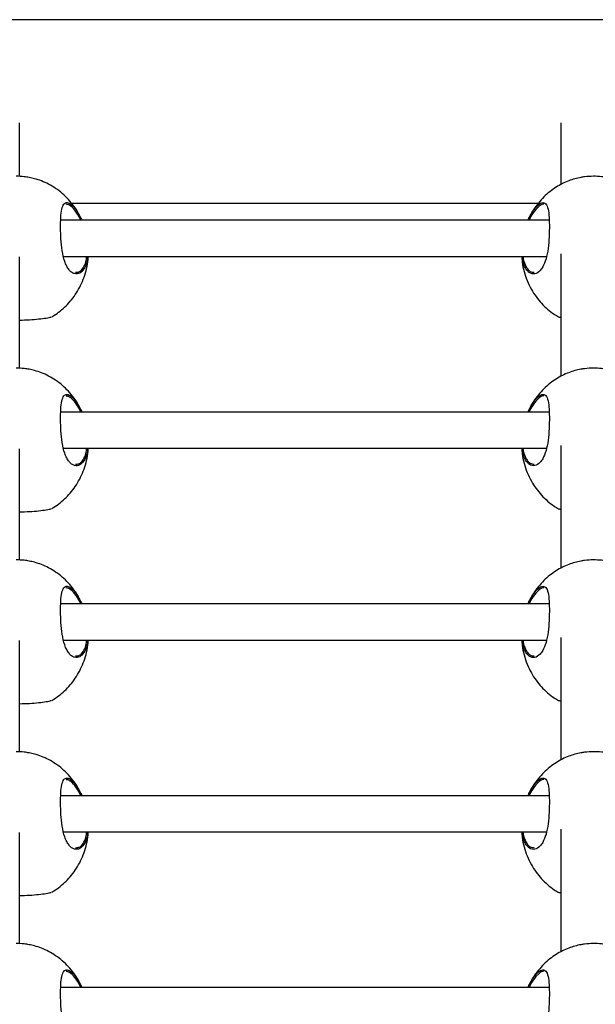
# Model space of a CAD drawing. Units: millimetres. Extents: x 2629 to 7992, y 4904 to 11071.
# Drawn here: x 4672 to 4832, y 8679 to 8952 of the extents above; entities that cross this region are included whole.
import ezdxf

# ---------------------------------------------------------------- set-up
doc = ezdxf.new("R2010")
doc.units = ezdxf.units.MM
doc.header["$LTSCALE"] = 50
doc.linetypes.add('SLD-Continua', pattern=[0])

msp = doc.modelspace()

# ---------------------------------------------------------------- linework, layer by layer
at = {"color": 7, "linetype": 'SLD-Continua', "lineweight": 25}
for p, q in [((5289.76, 8952.02), (4181.51, 8952.02)), ((4672.12, 8908.62), (4672.12, 8923.49)), ((4822.12, 8923.49), (4822.12, 8906.4)), ((4686.48, 8901.22), (4815.84, 8901.22)), ((4816.06, 8900.41), (4815.17, 8899.51)), ((4818.85, 8896.49), (4683.49, 8896.49)), ((4822.12, 8887.2), (4822.12, 8853.3)), ((4672.12, 8855.52), (4672.12, 8886.33)), ((4684.28, 8886.49), (4818.11, 8886.49)), ((4681.06, 8869.81), (4681.04, 8869.81)), ((4816.06, 8847.3), (4815.17, 8846.41)), ((4818.85, 8843.38), (4683.49, 8843.38)), ((4672.12, 8802.42), (4672.12, 8833.22)), ((4684.28, 8833.38), (4818.11, 8833.38)), ((4822.12, 8834.1), (4822.12, 8800.19)), ((4681.06, 8816.7), (4681.04, 8816.71)), ((4816.06, 8794.2), (4815.17, 8793.3)), ((4818.85, 8790.28), (4683.49, 8790.28)), ((4684.28, 8780.28), (4818.11, 8780.28)), ((4822.12, 8781), (4822.12, 8747.09)), ((4672.12, 8749.31), (4672.12, 8780.12)), ((4681.06, 8763.6), (4681.04, 8763.6)), ((4816.06, 8741.1), (4815.17, 8740.2)), ((4818.85, 8737.17), (4683.49, 8737.17)), ((4672.12, 8696.21), (4672.12, 8727.02)), ((4684.28, 8727.17), (4818.11, 8727.17)), ((4822.12, 8727.89), (4822.12, 8693.99)), ((4681.06, 8710.5), (4681.04, 8710.5)), ((4816.06, 8687.99), (4815.17, 8687.1)), ((4818.85, 8684.07), (4683.49, 8684.07))]:
    msp.add_line(p, q, dxfattribs=at)
for points, knots in [([(4688.88, 8897.48), (4688.74, 8897.79), (4688.26, 8898.82), (4687.17, 8900.43), (4685.67, 8902.29), (4683.97, 8903.93), (4682.13, 8905.34), (4680.19, 8906.5), (4678.22, 8907.39), (4676.41, 8907.98), (4674.8, 8908.35), (4673.11, 8908.62), (4671.9, 8908.65), (4671.18, 8908.68)], [0, 0, 0, 0, 0.046553, 0.156645, 0.265324, 0.372386, 0.477575, 0.580371, 0.679386, 0.769604, 0.837567, 0.902791, 1, 1, 1, 1]), ([(4831.18, 8908.68), (4830.33, 8908.65), (4829.15, 8908.6), (4827.41, 8908.32), (4825.95, 8907.98), (4824.24, 8907.41), (4822.49, 8906.65), (4820.72, 8905.65), (4819, 8904.42), (4817.35, 8902.96), (4815.83, 8901.27), (4814.56, 8899.54), (4813.91, 8898.32), (4813.62, 8897.78)], [0, 0, 0, 0, 0.115963, 0.162608, 0.240421, 0.321838, 0.410003, 0.50313, 0.600611, 0.701969, 0.806865, 0.915023, 1, 1, 1, 1]), ([(4848.88, 8897.48), (4848.74, 8897.79), (4848.26, 8898.82), (4847.17, 8900.43), (4845.67, 8902.29), (4843.97, 8903.93), (4842.13, 8905.34), (4840.19, 8906.5), (4838.22, 8907.39), (4836.41, 8907.98), (4834.8, 8908.35), (4833.11, 8908.62), (4831.9, 8908.65), (4831.18, 8908.68)], [0, 0, 0, 0, 0.046553, 0.156645, 0.265324, 0.372386, 0.477575, 0.580371, 0.679386, 0.769604, 0.837567, 0.902791, 1, 1, 1, 1]), ([(4691, 8886.49), (4690.92, 8885.91), (4690.74, 8884.48), (4689.93, 8882.83), (4688.74, 8881.67), (4687.52, 8881.55), (4686.52, 8882.05), (4685.79, 8882.75), (4685.14, 8883.77), (4684.43, 8885.42), (4683.85, 8887.95), (4683.56, 8890.95), (4683.44, 8893.88), (4683.46, 8896.65), (4683.66, 8899.18), (4684.14, 8900.87), (4684.98, 8901.54), (4686.16, 8901.19), (4687.61, 8899.74), (4688.75, 8897.97), (4689.28, 8896.69), (4689.37, 8896.49)], [0, 0, 0, 0, 0.037678, 0.094212, 0.155896, 0.224315, 0.261027, 0.297727, 0.333826, 0.369908, 0.435866, 0.497598, 0.538782, 0.600105, 0.661375, 0.722329, 0.783096, 0.845787, 0.913328, 0.985929, 1, 1, 1, 1]), ([(4689.04, 8896.49), (4688.99, 8896.61), (4688.49, 8897.77), (4687.4, 8899.37), (4686.02, 8900.79), (4685.33, 8900.88), (4685.03, 8900.91)], [0, 0, 0, 0, 0.043314, 0.404591, 0.740934, 1, 1, 1, 1]), ([(4815.87, 8900.79), (4816.07, 8900.94), (4816.52, 8901.27), (4817.15, 8901.44), (4817.87, 8901.25), (4818.48, 8900.24), (4818.83, 8898.05), (4818.94, 8895.19), (4818.87, 8891.94), (4818.61, 8888.65), (4818.04, 8885.7), (4817.24, 8883.73), (4816.19, 8882.25), (4814.89, 8881.46), (4813.57, 8881.75), (4812.64, 8882.64), (4812.05, 8883.6), (4811.62, 8884.85), (4811.35, 8885.79), (4811.33, 8886.42), (4811.33, 8886.49)], [0, 0, 0, 0, 0.035194, 0.077175, 0.119134, 0.195998, 0.267681, 0.338301, 0.409284, 0.480254, 0.550711, 0.621345, 0.664278, 0.748273, 0.832262, 0.874756, 0.917221, 0.95622, 0.995194, 1, 1, 1, 1]), ([(4813.03, 8896.49), (4813.19, 8896.87), (4813.76, 8898.28), (4814.79, 8899.76), (4815.57, 8900.5), (4815.87, 8900.79)], [0, 0, 0, 0, 0.189725, 0.686691, 1, 1, 1, 1]), ([(4817.35, 8900.98), (4817.35, 8900.98), (4817.15, 8901.03), (4816.71, 8900.86), (4816.27, 8900.55), (4816.06, 8900.41)], [0, 0, 0, 0, 0.023813, 0.558582, 1, 1, 1, 1]), ([(4813.47, 8897.52), (4813.43, 8897.44), (4813.24, 8897.11), (4813.11, 8896.76), (4813.01, 8896.49)], [0, 0, 0, 0, 0.231705, 1, 1, 1, 1]), ([(4815.17, 8899.51), (4814.66, 8898.87), (4814.02, 8898.06), (4813.48, 8896.77), (4813.36, 8896.49)], [0, 0, 0, 0, 0.775598, 1, 1, 1, 1]), ([(4680.99, 8869.79), (4681.2, 8869.9), (4682.02, 8870.35), (4683.36, 8871.35), (4685.01, 8872.8), (4686.53, 8874.49), (4687.9, 8876.38), (4689.07, 8878.47), (4690.02, 8880.73), (4690.69, 8883.14), (4691.06, 8885.07), (4691.09, 8886.2), (4691.1, 8886.49)], [0, 0, 0, 0, 0.0336404, 0.1369628, 0.2443948, 0.3555763, 0.4702152, 0.5880443, 0.7087962, 0.8321908, 0.9579343, 1, 1, 1, 1]), ([(4687.62, 8882.11), (4687.93, 8882.1), (4688.68, 8882.08), (4689.7, 8883.14), (4690.48, 8884.66), (4690.66, 8885.99), (4690.73, 8886.49)], [0, 0, 0, 0, 0.221863, 0.537528, 0.826042, 1, 1, 1, 1]), ([(4811.26, 8886.49), (4811.29, 8885.97), (4811.37, 8884.57), (4811.86, 8882.32), (4812.7, 8879.78), (4813.83, 8877.43), (4815.18, 8875.33), (4816.69, 8873.48), (4818.39, 8871.85), (4819.99, 8870.59), (4821.06, 8869.97), (4821.47, 8869.74)], [0, 0, 0, 0, 0.076346, 0.206667, 0.338216, 0.470967, 0.588832, 0.705183, 0.819804, 0.932418, 1, 1, 1, 1]), ([(4811.58, 8886.49), (4811.58, 8886.47), (4811.6, 8885.93), (4811.87, 8885.07), (4812.28, 8883.87), (4812.87, 8882.95), (4813.68, 8882.15), (4814.34, 8882.11), (4814.74, 8882.09)], [0, 0, 0, 0, 0.0051786, 0.1720569, 0.3454264, 0.5281285, 0.7173635, 1, 1, 1, 1]), ([(4672.12, 8868.86), (4673.04, 8868.89), (4674.96, 8868.94), (4677.54, 8869.16), (4679.62, 8869.44), (4680.7, 8869.67), (4680.85, 8869.73), (4680.87, 8869.74)], [0, 0, 0, 0, 0.206843, 0.430895, 0.672852, 0.939005, 1, 1, 1, 1]), ([(4821.48, 8869.76), (4821.46, 8869.75), (4821.42, 8869.73), (4821.91, 8869.63), (4822.12, 8869.6)], [0, 0, 0, 0, 0.567996, 1, 1, 1, 1]), ([(4688.88, 8844.38), (4688.74, 8844.68), (4688.26, 8845.72), (4687.17, 8847.33), (4685.67, 8849.18), (4683.97, 8850.82), (4682.13, 8852.23), (4680.19, 8853.39), (4678.22, 8854.28), (4676.41, 8854.88), (4674.8, 8855.25), (4673.11, 8855.51), (4671.9, 8855.55), (4671.18, 8855.57)], [0, 0, 0, 0, 0.046553, 0.156645, 0.265324, 0.372386, 0.477575, 0.580371, 0.679386, 0.769604, 0.837567, 0.902791, 1, 1, 1, 1]), ([(4831.18, 8855.57), (4830.33, 8855.54), (4829.15, 8855.5), (4827.41, 8855.22), (4825.95, 8854.88), (4824.24, 8854.31), (4822.49, 8853.54), (4820.72, 8852.55), (4819, 8851.32), (4817.35, 8849.86), (4815.83, 8848.17), (4814.56, 8846.44), (4813.91, 8845.22), (4813.62, 8844.68)], [0, 0, 0, 0, 0.115963, 0.162608, 0.240421, 0.321838, 0.410003, 0.50313, 0.600611, 0.701969, 0.806865, 0.915023, 1, 1, 1, 1]), ([(4848.88, 8844.38), (4848.74, 8844.68), (4848.26, 8845.72), (4847.17, 8847.33), (4845.67, 8849.18), (4843.97, 8850.82), (4842.13, 8852.23), (4840.19, 8853.39), (4838.22, 8854.28), (4836.41, 8854.88), (4834.8, 8855.25), (4833.11, 8855.51), (4831.9, 8855.55), (4831.18, 8855.57)], [0, 0, 0, 0, 0.046553, 0.156645, 0.265324, 0.372386, 0.477575, 0.580371, 0.679386, 0.769604, 0.837567, 0.902791, 1, 1, 1, 1]), ([(4691, 8833.38), (4690.92, 8832.81), (4690.74, 8831.38), (4689.93, 8829.73), (4688.74, 8828.57), (4687.52, 8828.44), (4686.52, 8828.95), (4685.79, 8829.65), (4685.14, 8830.67), (4684.43, 8832.32), (4683.85, 8834.84), (4683.56, 8837.84), (4683.44, 8840.77), (4683.46, 8843.54), (4683.66, 8846.08), (4684.14, 8847.76), (4684.98, 8848.44), (4686.16, 8848.09), (4687.61, 8846.63), (4688.75, 8844.87), (4689.28, 8843.59), (4689.37, 8843.38)], [0, 0, 0, 0, 0.037678, 0.0942122, 0.1558963, 0.224315, 0.261027, 0.2977266, 0.3338264, 0.3699076, 0.4358665, 0.4975975, 0.5387818, 0.6001047, 0.6613745, 0.7223285, 0.7830963, 0.8457869, 0.9133283, 0.9859288, 1, 1, 1, 1]), ([(4689.04, 8843.38), (4688.99, 8843.51), (4688.49, 8844.66), (4687.4, 8846.26), (4686.02, 8847.68), (4685.33, 8847.77), (4685.03, 8847.81)], [0, 0, 0, 0, 0.043314, 0.404591, 0.740934, 1, 1, 1, 1]), ([(4815.87, 8847.69), (4816.07, 8847.84), (4816.52, 8848.17), (4817.15, 8848.33), (4817.87, 8848.15), (4818.48, 8847.14), (4818.83, 8844.95), (4818.94, 8842.09), (4818.87, 8838.83), (4818.61, 8835.54), (4818.04, 8832.6), (4817.24, 8830.62), (4816.19, 8829.15), (4814.89, 8828.35), (4813.57, 8828.65), (4812.64, 8829.54), (4812.05, 8830.5), (4811.62, 8831.75), (4811.35, 8832.69), (4811.33, 8833.31), (4811.33, 8833.38)], [0, 0, 0, 0, 0.035194, 0.077175, 0.119134, 0.195998, 0.267681, 0.338301, 0.409284, 0.480254, 0.550711, 0.621345, 0.664278, 0.748273, 0.832262, 0.874756, 0.917221, 0.95622, 0.995194, 1, 1, 1, 1]), ([(4813.03, 8843.38), (4813.19, 8843.77), (4813.76, 8845.18), (4814.79, 8846.65), (4815.57, 8847.4), (4815.87, 8847.69)], [0, 0, 0, 0, 0.189725, 0.686691, 1, 1, 1, 1]), ([(4815.17, 8846.41), (4814.66, 8845.77), (4814.02, 8844.95), (4813.48, 8843.67), (4813.36, 8843.38)], [0, 0, 0, 0, 0.7755981, 1, 1, 1, 1]), ([(4817.35, 8847.87), (4817.35, 8847.87), (4817.15, 8847.93), (4816.71, 8847.75), (4816.27, 8847.44), (4816.06, 8847.3)], [0, 0, 0, 0, 0.023813, 0.558582, 1, 1, 1, 1]), ([(4813.47, 8844.42), (4813.43, 8844.34), (4813.24, 8844.01), (4813.11, 8843.66), (4813.01, 8843.38)], [0, 0, 0, 0, 0.231705, 1, 1, 1, 1]), ([(4680.99, 8816.69), (4681.2, 8816.8), (4682.02, 8817.25), (4683.36, 8818.25), (4685.01, 8819.7), (4686.53, 8821.39), (4687.9, 8823.28), (4689.07, 8825.37), (4690.02, 8827.63), (4690.69, 8830.03), (4691.06, 8831.97), (4691.09, 8833.1), (4691.1, 8833.38)], [0, 0, 0, 0, 0.03364, 0.136963, 0.244395, 0.355576, 0.470215, 0.588044, 0.708796, 0.832191, 0.957934, 1, 1, 1, 1]), ([(4687.62, 8829.01), (4687.93, 8829), (4688.68, 8828.97), (4689.7, 8830.04), (4690.48, 8831.55), (4690.66, 8832.88), (4690.73, 8833.38)], [0, 0, 0, 0, 0.221863, 0.537528, 0.826042, 1, 1, 1, 1]), ([(4811.26, 8833.38), (4811.29, 8832.87), (4811.37, 8831.47), (4811.86, 8829.22), (4812.7, 8826.68), (4813.83, 8824.33), (4815.18, 8822.22), (4816.69, 8820.37), (4818.39, 8818.74), (4819.99, 8817.49), (4821.06, 8816.87), (4821.47, 8816.64)], [0, 0, 0, 0, 0.076346, 0.206667, 0.338216, 0.470967, 0.588832, 0.705183, 0.819804, 0.932418, 1, 1, 1, 1]), ([(4811.58, 8833.38), (4811.58, 8833.37), (4811.6, 8832.83), (4811.87, 8831.97), (4812.28, 8830.77), (4812.87, 8829.85), (4813.68, 8829.04), (4814.34, 8829.01), (4814.74, 8828.99)], [0, 0, 0, 0, 0.005179, 0.172057, 0.345426, 0.528129, 0.717363, 1, 1, 1, 1]), ([(4672.12, 8815.76), (4673.04, 8815.78), (4674.96, 8815.83), (4677.54, 8816.06), (4679.62, 8816.34), (4680.7, 8816.56), (4680.85, 8816.62), (4680.87, 8816.63)], [0, 0, 0, 0, 0.206843, 0.430895, 0.672852, 0.939005, 1, 1, 1, 1]), ([(4821.48, 8816.66), (4821.46, 8816.65), (4821.42, 8816.62), (4821.91, 8816.53), (4822.12, 8816.49)], [0, 0, 0, 0, 0.567996, 1, 1, 1, 1]), ([(4688.88, 8791.27), (4688.74, 8791.58), (4688.26, 8792.62), (4687.17, 8794.23), (4685.67, 8796.08), (4683.97, 8797.72), (4682.13, 8799.13), (4680.19, 8800.29), (4678.22, 8801.18), (4676.41, 8801.78), (4674.8, 8802.15), (4673.11, 8802.41), (4671.9, 8802.45), (4671.18, 8802.47)], [0, 0, 0, 0, 0.046553, 0.156645, 0.265324, 0.372386, 0.477575, 0.580371, 0.679386, 0.769604, 0.837567, 0.902791, 1, 1, 1, 1]), ([(4831.18, 8802.47), (4830.33, 8802.44), (4829.15, 8802.4), (4827.41, 8802.11), (4825.95, 8801.77), (4824.24, 8801.21), (4822.49, 8800.44), (4820.72, 8799.44), (4819, 8798.21), (4817.35, 8796.75), (4815.83, 8795.07), (4814.56, 8793.34), (4813.91, 8792.11), (4813.62, 8791.57)], [0, 0, 0, 0, 0.115963, 0.162608, 0.240421, 0.321838, 0.410003, 0.50313, 0.600611, 0.701969, 0.806865, 0.915023, 1, 1, 1, 1]), ([(4848.88, 8791.27), (4848.74, 8791.58), (4848.26, 8792.62), (4847.17, 8794.23), (4845.67, 8796.08), (4843.97, 8797.72), (4842.13, 8799.13), (4840.19, 8800.29), (4838.22, 8801.18), (4836.41, 8801.78), (4834.8, 8802.15), (4833.11, 8802.41), (4831.9, 8802.45), (4831.18, 8802.47)], [0, 0, 0, 0, 0.046553, 0.156645, 0.265324, 0.372386, 0.477575, 0.580371, 0.679386, 0.769604, 0.837567, 0.902791, 1, 1, 1, 1]), ([(4691, 8780.28), (4690.92, 8779.7), (4690.74, 8778.27), (4689.93, 8776.63), (4688.74, 8775.46), (4687.52, 8775.34), (4686.52, 8775.84), (4685.79, 8776.55), (4685.14, 8777.57), (4684.43, 8779.22), (4683.85, 8781.74), (4683.56, 8784.74), (4683.44, 8787.67), (4683.46, 8790.44), (4683.66, 8792.98), (4684.14, 8794.66), (4684.98, 8795.34), (4686.16, 8794.98), (4687.61, 8793.53), (4688.75, 8791.77), (4689.28, 8790.49), (4689.37, 8790.28)], [0, 0, 0, 0, 0.0376149, 0.0941491, 0.1558332, 0.224252, 0.2609639, 0.2976635, 0.3337633, 0.3698445, 0.4358033, 0.4975344, 0.5387187, 0.6000416, 0.6613114, 0.7222654, 0.7830332, 0.8457237, 0.9132652, 0.9858657, 1, 1, 1, 1]), ([(4689.04, 8790.28), (4688.99, 8790.4), (4688.49, 8791.56), (4687.4, 8793.16), (4686.02, 8794.58), (4685.33, 8794.67), (4685.03, 8794.71)], [0, 0, 0, 0, 0.043625, 0.404785, 0.741018, 1, 1, 1, 1]), ([(4815.87, 8794.58), (4816.07, 8794.73), (4816.52, 8795.07), (4817.15, 8795.23), (4817.87, 8795.05), (4818.48, 8794.04), (4818.83, 8791.84), (4818.94, 8788.98), (4818.87, 8785.73), (4818.61, 8782.44), (4818.04, 8779.5), (4817.24, 8777.52), (4816.19, 8776.04), (4814.89, 8775.25), (4813.57, 8775.54), (4812.64, 8776.44), (4812.05, 8777.39), (4811.62, 8778.64), (4811.35, 8779.59), (4811.33, 8780.21), (4811.33, 8780.28)], [0, 0, 0, 0, 0.035196, 0.07718, 0.119142, 0.196011, 0.267699, 0.338323, 0.409311, 0.480285, 0.550747, 0.621386, 0.664321, 0.748322, 0.832316, 0.874813, 0.91728, 0.956282, 0.995258, 1, 1, 1, 1]), ([(4813.03, 8790.28), (4813.19, 8790.67), (4813.76, 8792.07), (4814.79, 8793.55), (4815.57, 8794.29), (4815.87, 8794.58)], [0, 0, 0, 0, 0.1901, 0.686836, 1, 1, 1, 1]), ([(4817.35, 8794.77), (4817.35, 8794.77), (4817.15, 8794.83), (4816.71, 8794.65), (4816.27, 8794.34), (4816.06, 8794.2)], [0, 0, 0, 0, 0.023813, 0.558582, 1, 1, 1, 1]), ([(4813.47, 8791.31), (4813.43, 8791.24), (4813.24, 8790.91), (4813.11, 8790.55), (4813.01, 8790.28)], [0, 0, 0, 0, 0.231094, 1, 1, 1, 1]), ([(4815.17, 8793.3), (4814.66, 8792.67), (4814.02, 8791.85), (4813.48, 8790.57), (4813.36, 8790.28)], [0, 0, 0, 0, 0.775026, 1, 1, 1, 1]), ([(4680.99, 8763.58), (4681.2, 8763.7), (4682.02, 8764.15), (4683.36, 8765.15), (4685.01, 8766.6), (4686.53, 8768.28), (4687.9, 8770.18), (4689.07, 8772.27), (4690.02, 8774.53), (4690.69, 8776.93), (4691.06, 8778.87), (4691.09, 8780), (4691.1, 8780.28)], [0, 0, 0, 0, 0.033645, 0.136982, 0.244428, 0.355625, 0.47028, 0.588125, 0.708893, 0.832305, 0.958066, 1, 1, 1, 1]), ([(4687.62, 8775.91), (4687.93, 8775.9), (4688.68, 8775.87), (4689.7, 8776.94), (4690.48, 8778.45), (4690.66, 8779.78), (4690.72, 8780.28)], [0, 0, 0, 0, 0.221937, 0.537708, 0.826318, 1, 1, 1, 1]), ([(4811.26, 8780.28), (4811.29, 8779.76), (4811.37, 8778.37), (4811.86, 8776.12), (4812.7, 8773.57), (4813.83, 8771.23), (4815.18, 8769.12), (4816.69, 8767.27), (4818.39, 8765.64), (4819.99, 8764.38), (4821.06, 8763.77), (4821.47, 8763.54)], [0, 0, 0, 0, 0.07622, 0.206559, 0.338125, 0.470895, 0.588776, 0.705143, 0.819779, 0.932409, 1, 1, 1, 1]), ([(4811.58, 8780.28), (4811.58, 8780.26), (4811.6, 8779.72), (4811.87, 8778.86), (4812.28, 8777.66), (4812.87, 8776.74), (4813.68, 8775.94), (4814.34, 8775.91), (4814.74, 8775.89)], [0, 0, 0, 0, 0.004885, 0.171813, 0.345233, 0.527989, 0.71728, 1, 1, 1, 1]), ([(4672.12, 8762.66), (4673.04, 8762.68), (4674.96, 8762.73), (4677.54, 8762.96), (4679.62, 8763.24), (4680.7, 8763.46), (4680.85, 8763.52), (4680.87, 8763.53)], [0, 0, 0, 0, 0.2068427, 0.430895, 0.6728521, 0.9390046, 1, 1, 1, 1]), ([(4821.48, 8763.56), (4821.46, 8763.54), (4821.42, 8763.52), (4821.91, 8763.43), (4822.12, 8763.39)], [0, 0, 0, 0, 0.567996, 1, 1, 1, 1]), ([(4688.88, 8738.17), (4688.74, 8738.48), (4688.26, 8739.51), (4687.17, 8741.12), (4685.67, 8742.98), (4683.97, 8744.62), (4682.13, 8746.03), (4680.19, 8747.19), (4678.22, 8748.08), (4676.41, 8748.67), (4674.8, 8749.04), (4673.11, 8749.31), (4671.9, 8749.34), (4671.18, 8749.37)], [0, 0, 0, 0, 0.046553, 0.156645, 0.265324, 0.372386, 0.477575, 0.580371, 0.679386, 0.769604, 0.837567, 0.902791, 1, 1, 1, 1]), ([(4831.18, 8749.37), (4830.33, 8749.34), (4829.15, 8749.29), (4827.41, 8749.01), (4825.95, 8748.67), (4824.24, 8748.1), (4822.49, 8747.34), (4820.72, 8746.34), (4819, 8745.11), (4817.35, 8743.65), (4815.83, 8741.96), (4814.56, 8740.23), (4813.91, 8739.01), (4813.62, 8738.47)], [0, 0, 0, 0, 0.115963, 0.162608, 0.240421, 0.321838, 0.410003, 0.50313, 0.600611, 0.701969, 0.806865, 0.915023, 1, 1, 1, 1]), ([(4848.88, 8738.17), (4848.74, 8738.48), (4848.26, 8739.51), (4847.17, 8741.12), (4845.67, 8742.98), (4843.97, 8744.62), (4842.13, 8746.03), (4840.19, 8747.19), (4838.22, 8748.08), (4836.41, 8748.67), (4834.8, 8749.04), (4833.11, 8749.31), (4831.9, 8749.34), (4831.18, 8749.37)], [0, 0, 0, 0, 0.046553, 0.156645, 0.265324, 0.372386, 0.477575, 0.580371, 0.679386, 0.769604, 0.837567, 0.902791, 1, 1, 1, 1]), ([(4691, 8727.17), (4690.92, 8726.6), (4690.74, 8725.17), (4689.93, 8723.52), (4688.74, 8722.36), (4687.52, 8722.24), (4686.52, 8722.74), (4685.79, 8723.44), (4685.14, 8724.46), (4684.43, 8726.11), (4683.85, 8728.64), (4683.56, 8731.64), (4683.44, 8734.57), (4683.46, 8737.34), (4683.66, 8739.87), (4684.14, 8741.56), (4684.98, 8742.23), (4686.16, 8741.88), (4687.61, 8740.43), (4688.75, 8738.66), (4689.28, 8737.38), (4689.37, 8737.17)], [0, 0, 0, 0, 0.037615, 0.094149, 0.155833, 0.224252, 0.260964, 0.297664, 0.333763, 0.369844, 0.435803, 0.497534, 0.538719, 0.600042, 0.661311, 0.722265, 0.783033, 0.845724, 0.913265, 0.985866, 1, 1, 1, 1]), ([(4815.87, 8741.48), (4816.07, 8741.63), (4816.52, 8741.96), (4817.15, 8742.13), (4817.87, 8741.94), (4818.48, 8740.93), (4818.83, 8738.74), (4818.94, 8735.88), (4818.87, 8732.63), (4818.61, 8729.34), (4818.04, 8726.39), (4817.24, 8724.42), (4816.19, 8722.94), (4814.89, 8722.15), (4813.57, 8722.44), (4812.64, 8723.33), (4812.05, 8724.29), (4811.62, 8725.54), (4811.35, 8726.48), (4811.33, 8727.11), (4811.33, 8727.17)], [0, 0, 0, 0, 0.035196, 0.07718, 0.119142, 0.196011, 0.267699, 0.338323, 0.409311, 0.480285, 0.550747, 0.621386, 0.664321, 0.748322, 0.832316, 0.874813, 0.91728, 0.956282, 0.995258, 1, 1, 1, 1]), ([(4689.04, 8737.17), (4688.99, 8737.3), (4688.49, 8738.45), (4687.4, 8740.06), (4686.02, 8741.48), (4685.33, 8741.57), (4685.03, 8741.6)], [0, 0, 0, 0, 0.043625, 0.404785, 0.741018, 1, 1, 1, 1]), ([(4813.03, 8737.17), (4813.19, 8737.56), (4813.76, 8738.97), (4814.79, 8740.45), (4815.57, 8741.19), (4815.87, 8741.48)], [0, 0, 0, 0, 0.1901, 0.686836, 1, 1, 1, 1]), ([(4815.17, 8740.2), (4814.66, 8739.57), (4814.02, 8738.75), (4813.48, 8737.46), (4813.36, 8737.17)], [0, 0, 0, 0, 0.775026, 1, 1, 1, 1]), ([(4817.35, 8741.67), (4817.35, 8741.67), (4817.15, 8741.72), (4816.71, 8741.55), (4816.27, 8741.24), (4816.06, 8741.1)], [0, 0, 0, 0, 0.023813, 0.558582, 1, 1, 1, 1]), ([(4813.47, 8738.21), (4813.43, 8738.13), (4813.24, 8737.8), (4813.11, 8737.45), (4813.01, 8737.17)], [0, 0, 0, 0, 0.231094, 1, 1, 1, 1]), ([(4680.99, 8710.48), (4681.2, 8710.59), (4682.02, 8711.04), (4683.36, 8712.04), (4685.01, 8713.49), (4686.53, 8715.18), (4687.9, 8717.08), (4689.07, 8719.17), (4690.02, 8721.42), (4690.69, 8723.83), (4691.06, 8725.76), (4691.09, 8726.89), (4691.1, 8727.17)], [0, 0, 0, 0, 0.033645, 0.136982, 0.244428, 0.355625, 0.47028, 0.588125, 0.708893, 0.832305, 0.958066, 1, 1, 1, 1]), ([(4687.62, 8722.8), (4687.93, 8722.79), (4688.68, 8722.77), (4689.7, 8723.84), (4690.48, 8725.35), (4690.66, 8726.67), (4690.72, 8727.17)], [0, 0, 0, 0, 0.2219372, 0.5377079, 0.8263181, 1, 1, 1, 1]), ([(4811.26, 8727.17), (4811.29, 8726.66), (4811.37, 8725.26), (4811.86, 8723.02), (4812.7, 8720.47), (4813.83, 8718.12), (4815.18, 8716.02), (4816.69, 8714.17), (4818.39, 8712.54), (4819.99, 8711.28), (4821.06, 8710.66), (4821.47, 8710.43)], [0, 0, 0, 0, 0.07622, 0.206559, 0.338125, 0.470895, 0.588776, 0.705143, 0.819779, 0.932409, 1, 1, 1, 1]), ([(4811.58, 8727.17), (4811.58, 8727.16), (4811.6, 8726.62), (4811.87, 8725.76), (4812.28, 8724.56), (4812.87, 8723.64), (4813.68, 8722.84), (4814.34, 8722.8), (4814.74, 8722.78)], [0, 0, 0, 0, 0.004885, 0.171813, 0.345233, 0.527989, 0.71728, 1, 1, 1, 1]), ([(4672.12, 8709.55), (4673.04, 8709.58), (4674.96, 8709.63), (4677.54, 8709.85), (4679.62, 8710.13), (4680.7, 8710.36), (4680.85, 8710.42), (4680.87, 8710.43)], [0, 0, 0, 0, 0.206843, 0.430895, 0.672852, 0.939005, 1, 1, 1, 1]), ([(4821.48, 8710.45), (4821.46, 8710.44), (4821.42, 8710.42), (4821.91, 8710.33), (4822.12, 8710.29)], [0, 0, 0, 0, 0.567996, 1, 1, 1, 1]), ([(4688.88, 8685.07), (4688.74, 8685.37), (4688.26, 8686.41), (4687.17, 8688.02), (4685.67, 8689.87), (4683.97, 8691.51), (4682.13, 8692.92), (4680.19, 8694.08), (4678.22, 8694.97), (4676.41, 8695.57), (4674.8, 8695.94), (4673.11, 8696.2), (4671.9, 8696.24), (4671.18, 8696.26)], [0, 0, 0, 0, 0.046553, 0.156645, 0.265324, 0.372386, 0.477575, 0.580371, 0.679386, 0.769604, 0.837567, 0.902791, 1, 1, 1, 1]), ([(4831.18, 8696.26), (4830.33, 8696.23), (4829.15, 8696.19), (4827.41, 8695.91), (4825.95, 8695.57), (4824.24, 8695), (4822.49, 8694.23), (4820.72, 8693.24), (4819, 8692.01), (4817.35, 8690.55), (4815.83, 8688.86), (4814.56, 8687.13), (4813.91, 8685.91), (4813.62, 8685.37)], [0, 0, 0, 0, 0.115963, 0.162608, 0.240421, 0.321838, 0.410003, 0.50313, 0.600611, 0.701969, 0.806865, 0.915023, 1, 1, 1, 1]), ([(4848.88, 8685.07), (4848.74, 8685.37), (4848.26, 8686.41), (4847.17, 8688.02), (4845.67, 8689.87), (4843.97, 8691.51), (4842.13, 8692.92), (4840.19, 8694.08), (4838.22, 8694.97), (4836.41, 8695.57), (4834.8, 8695.94), (4833.11, 8696.2), (4831.9, 8696.24), (4831.18, 8696.26)], [0, 0, 0, 0, 0.046553, 0.156645, 0.265324, 0.372386, 0.477575, 0.580371, 0.679386, 0.769604, 0.837567, 0.902791, 1, 1, 1, 1]), ([(4691, 8674.07), (4690.92, 8673.5), (4690.74, 8672.06), (4689.93, 8670.42), (4688.74, 8669.26), (4687.52, 8669.14), (4686.52, 8669.64), (4685.79, 8670.34), (4685.14, 8671.36), (4684.43, 8673.01), (4683.85, 8675.53), (4683.56, 8678.53), (4683.44, 8681.46), (4683.46, 8684.24), (4683.66, 8686.77), (4684.14, 8688.45), (4684.98, 8689.13), (4686.16, 8688.78), (4687.61, 8687.32), (4688.75, 8685.56), (4689.28, 8684.28), (4689.37, 8684.07)], [0, 0, 0, 0, 0.037615, 0.094149, 0.155833, 0.224252, 0.260963, 0.297663, 0.333763, 0.369844, 0.435803, 0.497534, 0.538718, 0.600041, 0.661311, 0.722265, 0.783033, 0.845723, 0.913265, 0.985865, 1, 1, 1, 1]), ([(4689.04, 8684.07), (4688.99, 8684.2), (4688.49, 8685.35), (4687.4, 8686.95), (4686.02, 8688.37), (4685.33, 8688.46), (4685.03, 8688.5)], [0, 0, 0, 0, 0.0436269, 0.4047864, 0.7410186, 1, 1, 1, 1]), ([(4815.87, 8688.38), (4816.07, 8688.53), (4816.52, 8688.86), (4817.15, 8689.02), (4817.87, 8688.84), (4818.48, 8687.83), (4818.83, 8685.64), (4818.94, 8682.78), (4818.87, 8679.52), (4818.61, 8676.23), (4818.04, 8673.29), (4817.24, 8671.31), (4816.19, 8669.84), (4814.89, 8669.04), (4813.57, 8669.34), (4812.64, 8670.23), (4812.05, 8671.19), (4811.62, 8672.44), (4811.35, 8673.38), (4811.33, 8674), (4811.33, 8674.07)], [0, 0, 0, 0, 0.035196, 0.07718, 0.119142, 0.196011, 0.267699, 0.338323, 0.409311, 0.480285, 0.550747, 0.621386, 0.664321, 0.748322, 0.832316, 0.874813, 0.917281, 0.956282, 0.995259, 1, 1, 1, 1]), ([(4813.03, 8684.07), (4813.19, 8684.46), (4813.76, 8685.87), (4814.79, 8687.35), (4815.57, 8688.09), (4815.87, 8688.38)], [0, 0, 0, 0, 0.190102, 0.686837, 1, 1, 1, 1]), ([(4817.35, 8688.56), (4817.35, 8688.57), (4817.15, 8688.62), (4816.71, 8688.44), (4816.27, 8688.13), (4816.06, 8687.99)], [0, 0, 0, 0, 0.023813, 0.558582, 1, 1, 1, 1]), ([(4813.47, 8685.11), (4813.43, 8685.03), (4813.24, 8684.7), (4813.11, 8684.34), (4813.01, 8684.07)], [0, 0, 0, 0, 0.2310903, 1, 1, 1, 1]), ([(4815.17, 8687.1), (4814.66, 8686.46), (4814.02, 8685.64), (4813.48, 8684.36), (4813.36, 8684.07)], [0, 0, 0, 0, 0.775022, 1, 1, 1, 1])]:
    msp.add_open_spline(points, degree=3, knots=knots, dxfattribs=at)

doc.saveas('drawing.dxf')
